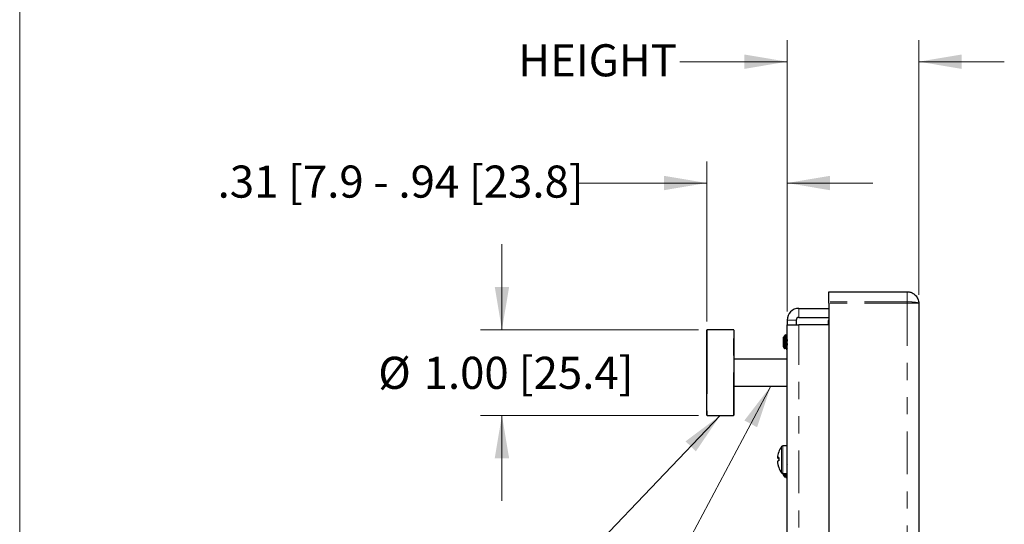
# Model space of a CAD drawing. Units: inches. Extents: x 0.7 to 33.4, y 0.6 to 21.2.
# Drawn here: x 0.7 to 6.4, y 13.9 to 16.9 of the extents above; entities that cross this region are included whole.
import ezdxf

# ---------------------------------------------------------------- set-up
doc = ezdxf.new("R2010")
doc.units = ezdxf.units.IN
doc.header["$MEASUREMENT"] = 0
doc.linetypes.add('PHANTOM', pattern=[0.5, 0.25, -0.05, 0.05, -0.05, 0.05, -0.05])
doc.styles.add('SLDTEXTSTYLE0', font='TXT', dxfattribs={"width": 0.605})
doc.dimstyles.new('SLDDIMSTYLE2', dxfattribs={"dimtxt": 0.182007, "dimasz": 0.25, "dimexe": 0, "dimexo": 0.0625, "dimgap": 0.045502, "dimtad": 0, "dimtih": 1, "dimtoh": 1, "dimlfac": 2, "dimrnd": 1e-09, "dimzin": 12, "dimdsep": 46, "dimtxsty": 'SLDTEXTSTYLE0', "dimsah": 1, "dimcen": 0.09, "dimadec": 0, "dimazin": 3, "dimtfac": 1, "dimtmove": 0, "dimatfit": 0, "dimfxl": 0, "dimfrac": 2, "dimtolj": 1, "dimtzin": 12, "dimarcsym": 0})
doc.dimstyles.new('SLDDIMSTYLE3', dxfattribs={"dimtxt": 0.182007, "dimasz": 0.25, "dimexe": 0, "dimexo": 0.0625, "dimgap": 0.045502, "dimtad": 0, "dimtih": 1, "dimtoh": 1, "dimlfac": 2, "dimrnd": 1e-09, "dimzin": 4, "dimdsep": 46, "dimtxsty": 'SLDTEXTSTYLE0', "dimsah": 1, "dimcen": 0.09, "dimadec": 0, "dimazin": 1, "dimtfac": 1, "dimtmove": 0, "dimatfit": 0, "dimfxl": 0, "dimfrac": 2, "dimtolj": 1, "dimtzin": 12, "dimarcsym": 0})

# ---------------------------------------------------------------- blocks, each defined once
blk = doc.blocks.new('_D_3')
at = {"color": 7, "linetype": 'Continuous', "lineweight": 18}
for p, q in [((4.697, 15.1191), (4.697, 16.0533)), ((5.167, 15.1775), (5.167, 16.0533)), ((4.697, 15.9283), (3.9346, 15.9283)), ((5.167, 15.9283), (5.667, 15.9283))]:
    blk.add_line(p, q, dxfattribs=at)
for points in [[(4.697, 15.9283), (4.447, 15.9703), (4.447, 15.8863)], [(5.167, 15.9283), (5.417, 15.8863), (5.417, 15.9703)]]:
    blk.add_solid(points, dxfattribs=at)
at = {"color": 7, "linetype": 'Continuous', "lineweight": 18, "insert": (1.8374, 16.0303), "char_height": 0.1875, "attachment_point": 1, "style": 'SLDTEXTSTYLE0'}
blk.add_mtext('.31 [7.9 - .94 [23.8]', dxfattribs=at)
blk = doc.blocks.new('_D_4')
at = {"color": 7, "linetype": 'Continuous', "lineweight": 18}
for p, q in [((5.167, 15.1775), (5.167, 16.762)), ((5.9365, 15.2751), (5.9365, 16.762)), ((5.167, 16.637), (4.5393, 16.637)), ((5.9365, 16.637), (6.4365, 16.637))]:
    blk.add_line(p, q, dxfattribs=at)
for points in [[(5.167, 16.637), (4.917, 16.679), (4.917, 16.595)], [(5.9365, 16.637), (6.1865, 16.595), (6.1865, 16.679)]]:
    blk.add_solid(points, dxfattribs=at)
at = {"color": 7, "linetype": 'Continuous', "lineweight": 18, "insert": (3.5949, 16.7389), "char_height": 0.1875, "attachment_point": 1, "style": 'SLDTEXTSTYLE0'}
blk.add_mtext('HEIGHT', dxfattribs=at)
blk = doc.blocks.new('_D_5')
at = {"color": 7, "linetype": 'Continuous', "lineweight": 18}
for p, q in [((3.4995, 15.071), (3.4995, 15.571)), ((4.649, 15.071), (3.3745, 15.071)), ((4.649, 14.571), (3.3745, 14.571)), ((3.4995, 14.571), (3.4995, 14.071))]:
    blk.add_line(p, q, dxfattribs=at)
for points in [[(3.4995, 15.071), (3.5415, 15.321), (3.4575, 15.321)], [(3.4995, 14.571), (3.4575, 14.321), (3.5415, 14.321)]]:
    blk.add_solid(points, dxfattribs=at)
at = {"color": 7, "linetype": 'Continuous', "lineweight": 18, "char_height": 0.1875, "attachment_point": 1, "style": 'SLDTEXTSTYLE0'}
for s, insert in [('%%c', (2.7764, 14.9132)), ('1.00', (3.042, 14.9132)), ('[25.4]', (3.5984, 14.9132))]:
    blk.add_mtext(s, dxfattribs=dict(at, insert=insert))

msp = doc.modelspace()

# ---------------------------------------------------------------- linework, layer by layer
at = {"color": 7, "linetype": 'Continuous', "lineweight": 18}
for p, q in [((0.6803, 21.2394), (0.6803, 0.6194)), ((5.0714, 14.7423), (3.9504, 12.6333)), ((4.776, 14.571), (3.7942, 13.5429))]:
    msp.add_line(p, q, dxfattribs=at)
at = {"color": 7, "linetype": 'Continuous', "lineweight": 25}
for p, q in [((5.4115, 15.2931), (5.8685, 15.2931)), ((5.4115, 15.234), (5.4115, 15.2931)), ((5.4115, 15.2272), (5.4115, 15.234)), ((5.4115, 15.2272), (5.4115, 9.489)), ((5.9365, 15.2251), (5.9365, 9.4911)), ((5.2355, 15.196), (5.4115, 15.196)), ((5.2355, 15.1435), (5.4115, 15.1435)), ((5.167, 15.1275), (5.167, 15.1006)), ((5.167, 15.1006), (5.2355, 15.1006)), ((5.167, 9.616), (5.167, 15.1006)), ((5.2195, 15.1275), (5.2195, 15.1006)), ((5.4115, 15.1006), (5.2355, 15.1006)), ((5.4115, 15.1246), (5.407, 15.1246)), ((5.407, 15.1246), (5.407, 15.1006)), ((4.697, 14.9465), (4.697, 15.0691)), ((4.8531, 15.071), (4.699, 15.071)), ((4.8551, 15.0691), (4.8551, 14.573)), ((5.1468, 15.0304), (5.1445, 15.0266)), ((5.1445, 15.0266), (5.1445, 14.9727)), ((5.148, 15.0325), (5.1468, 15.0304)), ((5.1481, 15.0325), (5.1484, 15.0323)), ((5.1489, 15.0318), (5.1484, 15.0325)), ((5.1592, 15.0406), (5.1572, 15.0406)), ((5.1572, 15.0401), (5.158, 15.0388)), ((5.1592, 15.0401), (5.16, 15.0388)), ((5.1445, 14.9727), (5.1501, 14.9631)), ((4.697, 14.573), (4.697, 14.9465)), ((5.1501, 14.963), (5.1519, 14.96)), ((5.1616, 14.9586), (5.1635, 14.9586)), ((5.1643, 14.9597), (5.1648, 14.9588)), ((5.1651, 14.9586), (5.167, 14.9586)), ((5.167, 14.8998), (4.8551, 14.8998)), ((4.8551, 14.7423), (5.167, 14.7423)), ((4.699, 14.571), (4.8531, 14.571)), ((5.167, 14.3925), (5.1409, 14.3925)), ((5.1103, 14.323), (5.1177, 14.3223)), ((5.1177, 14.3207), (5.1103, 14.3213)), ((5.1103, 14.301), (5.1105, 14.3011)), ((5.167, 14.2831), (5.1653, 14.2802)), ((5.1409, 14.2315), (5.167, 14.2315)), ((5.1445, 14.2315), (5.1445, 14.2227)), ((5.1445, 14.2227), (5.1512, 14.2111)), ((5.1595, 14.2086), (5.1615, 14.2086)), ((5.1609, 14.2096), (5.1615, 14.2094)), ((5.1637, 14.2086), (5.1657, 14.2086)), ((5.1659, 14.2089), (5.167, 14.2107))]:
    msp.add_line(p, q, dxfattribs=at)
at = {"color": 1, "linetype": 'PHANTOM', "lineweight": 18}
for p, q in [((5.8685, 15.2931), (5.8685, 15.234)), ((5.8685, 15.234), (5.4115, 15.234)), ((5.8685, 15.2272), (5.4115, 15.2272)), ((5.8685, 15.2272), (5.8685, 15.234)), ((5.8685, 15.2272), (5.8945, 15.2267)), ((5.8685, 15.2272), (5.8685, 9.489)), ((5.8945, 15.2267), (5.9166, 15.2261)), ((5.9166, 15.2261), (5.9313, 15.2256)), ((5.9313, 15.2256), (5.9365, 15.2251)), ((5.2355, 15.1435), (5.2355, 15.196)), ((5.2195, 15.1275), (5.167, 15.1275)), ((5.2355, 9.616), (5.2355, 15.1006)), ((4.699, 15.071), (4.699, 14.9475)), ((4.8531, 14.571), (4.8531, 15.071)), ((4.699, 14.9475), (4.699, 14.571)), ((5.1409, 14.2315), (5.1409, 14.3925)), ((5.1348, 14.2346), (5.1348, 14.3895))]:
    msp.add_line(p, q, dxfattribs=at)
at = {"color": 7, "linetype": 'Continuous', "lineweight": 25}
for centre, radius, start, end in [((5.2355, 15.1275), 0.0685, 90, 180), ((5.2355, 15.1275), 0.016, 90, 180), ((4.699, 15.0691), 0.00197, 90, 180), ((4.8531, 15.0691), 0.00197, 0, 90), ((4.699, 14.573), 0.00197, 180, 270), ((4.8531, 14.573), 0.00197, 270, 360), ((5.1409, 14.385), 0.0075, 90, 143.83324), ((5.2401, 14.3129), 0.1302, 159.88424, 175.55633), ((5.2407, 14.312), 0.1312, 143.83324, 159.75767), ((5.1183, 14.3572), 0.000688, 124.81854, 195.2861), ((5.1185, 14.3092), 0.0161, 92.37888, 120.70231), ((5.1221, 14.3365), 0.0193, 232.15265, 257.21034), ((5.1221, 14.2875), 0.0193, 102.78966, 127.84735), ((5.2413, 14.3129), 0.1314, 184.45315, 200.03013), ((5.2401, 14.3111), 0.1302, 184.44367, 200.11576), ((5.2759, 14.3158), 0.1583, 176.56725, 183.43275), ((5.2762, 14.3083), 0.1586, 178.63661, 180.73571), ((5.1195, 14.267), 0.00185, 148.70096, 190.46016), ((5.2407, 14.312), 0.1312, 200.24233, 216.16676), ((5.1409, 14.239), 0.0075, 216.16676, 270)]:
    msp.add_arc(centre, radius, start, end, dxfattribs=at)
for points, knots in [([(5.8685, 15.2931), (5.8685, 15.2931), (5.8724, 15.2931), (5.8827, 15.2922), (5.8995, 15.2868), (5.9181, 15.2737), (5.9301, 15.2563), (5.9355, 15.239), (5.9365, 15.2298), (5.9365, 15.2252), (5.9365, 15.2251)], [0, 0, 0, 0, 0.000011, 0.109178, 0.289983, 0.488013, 0.739956, 0.8684, 0.997798, 1, 1, 1, 1]), ([(5.1468, 15.0304), (5.1468, 15.0304), (5.1468, 15.031), (5.1468, 15.0299), (5.1468, 15.0288)], [0, 0, 0, 0, 0.046606, 1, 1, 1, 1]), ([(5.1468, 15.0288), (5.1469, 15.0275), (5.1472, 15.025), (5.1476, 15.0175), (5.148, 15.0079), (5.1484, 14.9969), (5.1489, 14.9857), (5.1492, 14.9755), (5.1497, 14.9677), (5.15, 14.963), (5.1503, 14.963), (5.1504, 14.963)], [0, 0, 0, 0, 0.103553, 0.209035, 0.317956, 0.426972, 0.541654, 0.656268, 0.774569, 0.894976, 1, 1, 1, 1]), ([(5.1468, 15.0288), (5.147, 15.028), (5.1474, 15.0257), (5.1482, 15.0188), (5.1492, 15.0078), (5.1502, 14.9955), (5.1512, 14.9837), (5.1521, 14.9746), (5.153, 14.9693), (5.1536, 14.9693), (5.1538, 14.9693)], [0, 0, 0, 0, 0.067596, 0.207541, 0.347485, 0.48743, 0.627375, 0.767319, 0.907264, 1, 1, 1, 1]), ([(5.154, 15.0405), (5.153, 15.0388), (5.151, 15.0355), (5.1491, 15.0321), (5.1481, 15.0304)], [0, 0, 0, 0, 0.500079, 1, 1, 1, 1]), ([(5.1481, 15.0301), (5.1482, 15.0302), (5.1485, 15.0305), (5.1492, 15.0267), (5.1502, 15.0189), (5.1512, 15.0078), (5.1521, 14.9955), (5.1531, 14.9837), (5.1541, 14.9747), (5.1549, 14.9697), (5.1553, 14.9696), (5.1554, 14.9696)], [0, 0, 0, 0, 0.017765, 0.151783, 0.285801, 0.419818, 0.553836, 0.687854, 0.821872, 0.95589, 1, 1, 1, 1]), ([(5.1487, 15.0297), (5.1487, 15.0293), (5.1489, 15.0278), (5.1492, 15.0214), (5.1497, 15.0116), (5.1501, 14.9997), (5.1505, 14.9874), (5.1509, 14.9761), (5.1513, 14.9667), (5.1517, 14.9611), (5.152, 14.9589), (5.1521, 14.9598), (5.1521, 14.9599)], [0, 0, 0, 0, 0.038495, 0.148848, 0.262751, 0.378681, 0.495943, 0.617422, 0.7388, 0.865138, 0.992112, 1, 1, 1, 1]), ([(5.154, 15.0402), (5.154, 15.0402), (5.1544, 15.0407), (5.1551, 15.0356), (5.156, 15.0253), (5.157, 15.0104), (5.158, 14.9941), (5.159, 14.9785), (5.16, 14.9664), (5.1608, 14.9593), (5.1614, 14.9593), (5.1616, 14.9593)], [0, 0, 0, 0, 0.015954, 0.144368, 0.272783, 0.401198, 0.529612, 0.658027, 0.786442, 0.914856, 1, 1, 1, 1]), ([(5.1552, 15.0394), (5.1555, 15.0401), (5.1561, 15.0415), (5.157, 15.0359), (5.158, 15.0252), (5.159, 15.0104), (5.16, 14.9941), (5.1609, 14.9785), (5.1619, 14.9664), (5.1628, 14.9593), (5.1633, 14.9593), (5.1635, 14.9593)], [0, 0, 0, 0, 0.1037295, 0.2206897, 0.33765, 0.4546102, 0.5715704, 0.6885306, 0.8054908, 0.9224511, 1, 1, 1, 1]), ([(5.1645, 15.0318), (5.1638, 15.033), (5.1621, 15.0359), (5.1604, 15.0388), (5.1594, 15.0405)], [0, 0, 0, 0, 0.412586, 1, 1, 1, 1]), ([(5.1616, 15.0303), (5.1616, 15.0304), (5.1619, 15.0308), (5.1623, 15.0293), (5.163, 15.0257), (5.1639, 15.0189), (5.1648, 15.0077), (5.1658, 14.9956), (5.1665, 14.9863), (5.1669, 14.9827), (5.167, 14.982)], [0, 0, 0, 0, 0.016524, 0.153956, 0.24048, 0.419612, 0.598744, 0.777876, 0.957008, 1, 1, 1, 1]), ([(5.167, 15.0361), (5.1669, 15.0359), (5.1658, 15.034), (5.1647, 15.0321), (5.1637, 15.0304)], [0, 0, 0, 0, 0.113041, 1, 1, 1, 1]), ([(5.1637, 15.0301), (5.1638, 15.0302), (5.1641, 15.0305), (5.1648, 15.0267), (5.1658, 15.0189), (5.1665, 15.0106), (5.1669, 15.0057), (5.167, 15.0047)], [0, 0, 0, 0, 0.039304, 0.335815, 0.632326, 0.928837, 1, 1, 1, 1]), ([(5.1505, 14.9629), (5.1507, 14.9633), (5.1519, 14.9653), (5.1531, 14.9674), (5.1541, 14.9691)], [0, 0, 0, 0, 0.167796, 1, 1, 1, 1]), ([(5.1516, 14.9588), (5.1526, 14.9605), (5.1542, 14.9633), (5.1558, 14.9661), (5.1565, 14.9672)], [0, 0, 0, 0, 0.611421, 1, 1, 1, 1]), ([(5.1554, 14.9691), (5.1564, 14.9674), (5.1583, 14.964), (5.1603, 14.9606), (5.1613, 14.9589)], [0, 0, 0, 0, 0.499675, 1, 1, 1, 1]), ([(5.1638, 14.9588), (5.1648, 14.9605), (5.1658, 14.9624), (5.1669, 14.9643), (5.167, 14.9644)], [0, 0, 0, 0, 0.914019, 1, 1, 1, 1]), ([(5.1648, 14.9589), (5.1648, 14.9588), (5.1649, 14.9585), (5.165, 14.9588), (5.1651, 14.9592)], [0, 0, 0, 0, 0.060659, 1, 1, 1, 1]), ([(5.166, 14.9626), (5.1662, 14.9607), (5.1666, 14.9584), (5.1669, 14.9589), (5.167, 14.959)], [0, 0, 0, 0, 0.787362, 1, 1, 1, 1]), ([(5.15, 14.2315), (5.1501, 14.2313), (5.1502, 14.2273), (5.1505, 14.2208), (5.1509, 14.2138), (5.1512, 14.2105), (5.1514, 14.2112), (5.1515, 14.2114)], [0, 0, 0, 0, 0.014244, 0.28981, 0.575286, 0.860527, 1, 1, 1, 1]), ([(5.1517, 14.2113), (5.1522, 14.2122), (5.1538, 14.2148), (5.1553, 14.2174), (5.1563, 14.2191)], [0, 0, 0, 0, 0.343405, 1, 1, 1, 1]), ([(5.1536, 14.2315), (5.1538, 14.2298), (5.1543, 14.2248), (5.155, 14.2198), (5.1556, 14.2193), (5.1559, 14.2191)], [0, 0, 0, 0, 0.216909, 0.639096, 1, 1, 1, 1]), ([(5.1555, 14.2315), (5.1557, 14.2298), (5.1562, 14.2248), (5.1569, 14.2204), (5.1574, 14.2198), (5.1575, 14.2197)], [0, 0, 0, 0, 0.254212, 0.749005, 1, 1, 1, 1]), ([(5.1575, 14.2191), (5.1585, 14.2174), (5.1605, 14.214), (5.1624, 14.2106), (5.1634, 14.2089)], [0, 0, 0, 0, 0.499706, 1, 1, 1, 1]), ([(5.1577, 14.2191), (5.1578, 14.2181), (5.1582, 14.213), (5.1588, 14.2091), (5.1593, 14.2093), (5.1595, 14.2094)], [0, 0, 0, 0, 0.147402, 0.696219, 1, 1, 1, 1]), ([(5.161, 14.2315), (5.1613, 14.2271), (5.1619, 14.2181), (5.1628, 14.21), (5.1634, 14.2093), (5.1637, 14.209)], [0, 0, 0, 0, 0.345755, 0.698541, 1, 1, 1, 1]), ([(5.1629, 14.2315), (5.1632, 14.227), (5.1639, 14.2179), (5.1648, 14.2103), (5.1655, 14.2074), (5.1659, 14.209), (5.1659, 14.2092)], [0, 0, 0, 0, 0.316346, 0.639124, 0.961902, 1, 1, 1, 1]), ([(5.1548, 14.2166), (5.1553, 14.2157), (5.1568, 14.2131), (5.1583, 14.2105), (5.1593, 14.2088)], [0, 0, 0, 0, 0.337291, 1, 1, 1, 1])]:
    msp.add_open_spline(points, degree=3, knots=knots, dxfattribs=at)
at = {"color": 1, "linetype": 'PHANTOM', "lineweight": 18}
msp.add_open_spline([(5.9365, 15.2251), (5.9365, 15.2251), (5.9365, 15.2251), (5.9365, 15.2257), (5.9355, 15.227), (5.9301, 15.2292), (5.9181, 15.2315), (5.8995, 15.2332), (5.8827, 15.2339), (5.8724, 15.234), (5.8685, 15.234), (5.8685, 15.234)], degree=3, knots=[0, 0, 0, 0, 0.0022015, 0.0043931, 0.1316092, 0.2600521, 0.5119923, 0.7100204, 0.8908228, 0.9999889, 1, 1, 1, 1], dxfattribs=at)
at = {"color": 7, "linetype": 'Continuous', "lineweight": 18}
for points in [[(5.0714, 14.7423), (4.917, 14.5413), (4.9912, 14.5018)], [(4.776, 14.571), (4.573, 14.4193), (4.6337, 14.3612)]]:
    msp.add_solid(points, dxfattribs=at)

# ---------------------------------------------------------------- dimensions: what is measured, and where the dimension line sits
for base, p1, p2, text, picture, middle in [((5.9365, 16.637), (5.167, 15.1275), (5.9365, 15.2251), 'HEIGHT', '_D_4', (4.0671, 16.637)), ((5.167, 15.9283), (4.697, 15.0691), (5.167, 15.1275), '.31 [7.9 - .94 [23.8]', '_D_3', (2.886, 15.9283))]:
    dim = msp.add_linear_dim(base=base, p1=p1, p2=p2, text=text, dimstyle='SLDDIMSTYLE2', dxfattribs=at)
    dim.commit()
    dim.dimension.update_dxf_attribs({"geometry": picture, "text_midpoint": middle, "dimtype": 160})
dim = msp.add_linear_dim(base=(3.4995, 15.071), p1=(4.699, 14.571), p2=(4.699, 15.071), angle=90, text='%%c<> [25.4]', dimstyle='SLDDIMSTYLE3', dxfattribs=at)
dim.commit()
dim.dimension.update_dxf_attribs({"geometry": '_D_5', "text_midpoint": (3.4995, 14.8231), "dimtype": 160})

doc.saveas('drawing.dxf')
